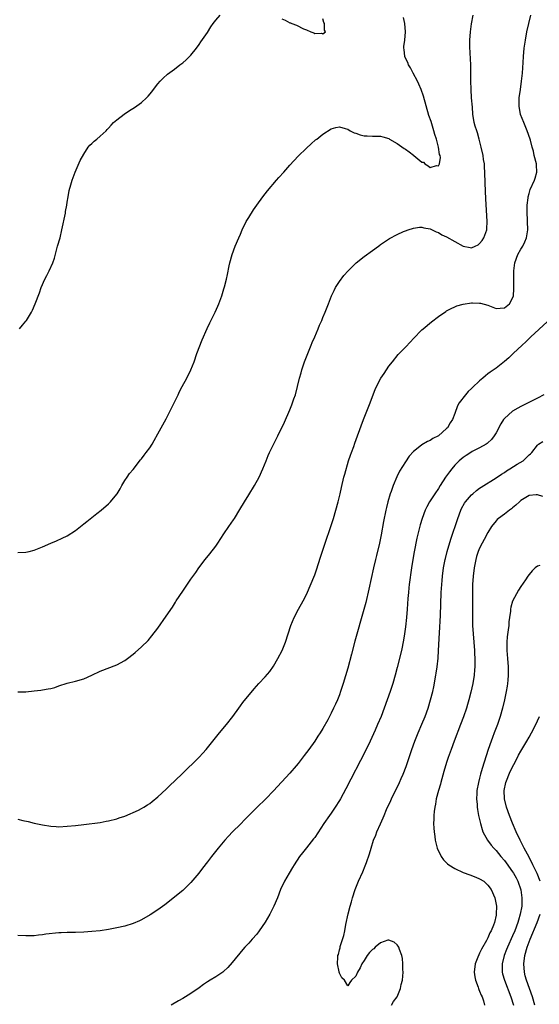
# Model space of a CAD drawing. Units: inches. Extents: x 2568000 to 2571000, y 1557000 to 1560000.
# Drawn here: x 2570395 to 2570521, y 1558761 to 1559000 of the extents above; entities that cross this region are included whole.
import ezdxf

# ---------------------------------------------------------------- set-up
doc = ezdxf.new("R2010")
doc.units = ezdxf.units.IN
doc.header["$MEASUREMENT"] = 0
doc.layers.add('LD25681557_2ft', color=64, linetype='Continuous')

msp = doc.modelspace()

# ---------------------------------------------------------------- linework, layer by layer
at = {"layer": 'LD25681557_2ft'}
for points, elevation in [([(2570395, 1558806.08), (2570396.25, 1558805.75), (2570397.49, 1558805.49), (2570399, 1558805.11), (2570401, 1558804.69), (2570403, 1558804.38), (2570404.31, 1558804.31), (2570405, 1558804.25), (2570407, 1558804.34), (2570409, 1558804.55), (2570411, 1558804.77), (2570415, 1558805.3), (2570416.44, 1558805.56), (2570417, 1558805.64), (2570419, 1558806.13), (2570419.63, 1558806.37), (2570421, 1558806.8), (2570424.25, 1558808.25), (2570425, 1558808.64), (2570425.59, 1558809), (2570426.44, 1558809.56), (2570427, 1558809.85), (2570427.61, 1558810.39), (2570429, 1558811.48), (2570431, 1558813.38), (2570431.81, 1558814.19), (2570434.79, 1558817), (2570439, 1558821.12), (2570439.89, 1558822.11), (2570440.65, 1558823), (2570442.27, 1558825), (2570443.95, 1558827), (2570445.59, 1558829), (2570447.14, 1558831), (2570448.57, 1558833), (2570449, 1558833.55), (2570449.61, 1558834.39), (2570452.3, 1558837.7), (2570453.49, 1558839), (2570455, 1558840.56), (2570456.1, 1558841.9), (2570457, 1558843.15), (2570458.09, 1558845), (2570459.13, 1558847), (2570459.92, 1558849), (2570460.57, 1558851), (2570461.25, 1558853), (2570462.06, 1558855), (2570463.09, 1558857), (2570464.2, 1558859), (2570465, 1558860.58), (2570467, 1558865.32), (2570467.44, 1558866.56), (2570468.42, 1558869.58), (2570469.56, 1558873), (2570470.93, 1558877), (2570471.56, 1558879), (2570472.13, 1558881), (2570472.66, 1558883), (2570473.16, 1558885), (2570473.49, 1558886.51), (2570474.09, 1558889), (2570474.28, 1558889.72), (2570475.24, 1558893), (2570475.67, 1558894.33), (2570475.91, 1558895), (2570476.46, 1558896.46), (2570476.74, 1558897.26), (2570477.42, 1558899), (2570478.87, 1558903), (2570480.43, 1558907), (2570481, 1558908.54), (2570481.7, 1558910.3), (2570482.01, 1558911), (2570483.05, 1558913), (2570483.82, 1558914.18), (2570485, 1558915.89), (2570485.86, 1558917), (2570487.28, 1558918.72), (2570489, 1558920.56), (2570490.21, 1558921.79), (2570491, 1558922.65), (2570493, 1558924.69), (2570493.33, 1558925), (2570495.33, 1558926.67), (2570497, 1558927.94), (2570498.8, 1558929.2), (2570499, 1558929.32), (2570500.1, 1558929.9), (2570501, 1558930.34), (2570501.49, 1558930.51), (2570503, 1558930.98), (2570505, 1558931.27), (2570505.25, 1558931.25), (2570507, 1558931.22), (2570507.18, 1558931.18), (2570509, 1558930.7), (2570510.21, 1558930.21), (2570511, 1558929.92), (2570511.99, 1558930.01), (2570513, 1558930.04), (2570514.2, 1558931), (2570515, 1558932.39), (2570515.2, 1558933), (2570515.3, 1558934.7), (2570515.3, 1558937), (2570515.33, 1558939), (2570515.51, 1558941), (2570516.24, 1558943), (2570517, 1558944.25), (2570517.44, 1558945), (2570517.96, 1558946.04), (2570518.36, 1558947), (2570518.67, 1558949), (2570518.63, 1558951), (2570518.53, 1558953.47), (2570518.55, 1558955), (2570518.77, 1558956.77), (2570518.78, 1558957), (2570519, 1558957.82), (2570519.27, 1558958.73), (2570520.31, 1558961), (2570520.48, 1558961.52), (2570520.88, 1558963), (2570520.76, 1558964.76), (2570520.76, 1558965), (2570520.25, 1558967), (2570520.04, 1558968.04), (2570519.75, 1558969), (2570519.31, 1558970.69), (2570519.24, 1558971), (2570518.56, 1558973), (2570517.68, 1558975), (2570516.92, 1558976.92), (2570516.55, 1558979), (2570516.58, 1558980.58), (2570516.61, 1558981), (2570516.88, 1558983), (2570517.19, 1558985), (2570517.41, 1558987), (2570517.56, 1558989.56), (2570517.61, 1558991), (2570517.8, 1558993), (2570517.96, 1558994.04), (2570518.09, 1558995), (2570518.47, 1558997), (2570518.9, 1558999), (2570519.44, 1559001)], 6730), ([(2570395, 1558836.98), (2570397, 1558836.96), (2570399, 1558837.16), (2570400.63, 1558837.37), (2570401, 1558837.44), (2570402.36, 1558837.64), (2570403, 1558837.77), (2570403.97, 1558838.03), (2570405, 1558838.39), (2570407, 1558839.03), (2570409, 1558839.51), (2570411, 1558840.11), (2570412.97, 1558841), (2570415, 1558841.96), (2570419, 1558843.48), (2570421, 1558844.57), (2570421.58, 1558845), (2570423, 1558846.12), (2570423.48, 1558846.52), (2570425, 1558847.87), (2570426.6, 1558849.4), (2570427.51, 1558850.49), (2570429, 1558852.4), (2570431, 1558855.27), (2570432.5, 1558857.5), (2570433, 1558858.31), (2570433.27, 1558858.72), (2570433.43, 1558859), (2570435, 1558861.39), (2570435.67, 1558862.33), (2570437, 1558864.24), (2570438.15, 1558865.85), (2570438.93, 1558867), (2570440.46, 1558869), (2570441.59, 1558870.41), (2570443, 1558872.29), (2570443.5, 1558873), (2570445, 1558875.27), (2570446.21, 1558877), (2570447.34, 1558878.66), (2570447.57, 1558879), (2570448.86, 1558881.14), (2570449.96, 1558883), (2570451, 1558884.72), (2570452.44, 1558887), (2570453.56, 1558889), (2570454.44, 1558891), (2570455.2, 1558893), (2570455.73, 1558894.27), (2570456.06, 1558895), (2570458.1, 1558899), (2570459.66, 1558902.34), (2570461, 1558905.33), (2570461.44, 1558906.56), (2570461.62, 1558907), (2570461.97, 1558907.97), (2570462.31, 1558909), (2570462.87, 1558911), (2570463.33, 1558913), (2570463.7, 1558914.3), (2570463.87, 1558915), (2570464.54, 1558917), (2570466.16, 1558921), (2570466.38, 1558921.62), (2570467, 1558923.02), (2570467.84, 1558925), (2570468.17, 1558925.83), (2570468.73, 1558927), (2570469, 1558927.68), (2570469.57, 1558929), (2570470.32, 1558931), (2570471.1, 1558933), (2570471.7, 1558934.3), (2570472.08, 1558935), (2570473, 1558936.41), (2570474.11, 1558937.89), (2570475.11, 1558939), (2570477, 1558940.92), (2570477.1, 1558941), (2570479, 1558942.52), (2570481, 1558943.93), (2570482.47, 1558945), (2570482.77, 1558945.23), (2570483, 1558945.39), (2570483.91, 1558946.09), (2570485.14, 1558946.86), (2570487, 1558947.87), (2570488.55, 1558948.55), (2570489, 1558948.77), (2570489.64, 1558949), (2570491, 1558949.4), (2570492.38, 1558949.62), (2570493, 1558949.6), (2570493.44, 1558949.44), (2570495, 1558949.24), (2570495.5, 1558949), (2570496.48, 1558948.48), (2570497, 1558948.35), (2570497.8, 1558947.8), (2570499, 1558947.29), (2570501, 1558946.15), (2570503, 1558945.04), (2570504.68, 1558944.68), (2570505, 1558944.59), (2570505.92, 1558945), (2570506.63, 1558945.37), (2570507, 1558945.64), (2570507.6, 1558946.4), (2570508.05, 1558947), (2570508.76, 1558949), (2570508.78, 1558949.22), (2570508.81, 1558951), (2570508.49, 1558956.49), (2570508.32, 1558960.32), (2570508.26, 1558963), (2570508.2, 1558964.2), (2570508.14, 1558965), (2570507.97, 1558966.03), (2570507.83, 1558967), (2570507.41, 1558969), (2570506.91, 1558971), (2570506.49, 1558972.49), (2570506.28, 1558973), (2570505.91, 1558974.09), (2570505.66, 1558975), (2570505.36, 1558977), (2570505.26, 1558978.74), (2570505.05, 1558981), (2570504.91, 1558983), (2570504.88, 1558985.12), (2570504.87, 1558987), (2570504.83, 1558989), (2570504.64, 1558993.36), (2570504.63, 1558995), (2570504.76, 1558997), (2570505.05, 1558998.95), (2570505.47, 1559001)], 6728), ([(2570395, 1558870.73), (2570397, 1558870.84), (2570397.78, 1558871), (2570399, 1558871.28), (2570401, 1558872.1), (2570403, 1558873.01), (2570404.4, 1558873.6), (2570405.77, 1558874.23), (2570407, 1558874.81), (2570409, 1558876.09), (2570410.19, 1558877), (2570411, 1558877.66), (2570411.72, 1558878.28), (2570414.18, 1558880.18), (2570415.21, 1558881), (2570417, 1558882.55), (2570417.23, 1558882.77), (2570417.46, 1558883), (2570419, 1558884.84), (2570419.11, 1558885), (2570419.8, 1558886.2), (2570420.28, 1558887), (2570421, 1558888.16), (2570421.53, 1558889), (2570422.13, 1558889.87), (2570423, 1558890.9), (2570424.8, 1558893.2), (2570425, 1558893.42), (2570425.65, 1558894.35), (2570426.18, 1558895), (2570427, 1558896.09), (2570427.56, 1558897), (2570428.08, 1558897.92), (2570429, 1558899.47), (2570429.78, 1558901), (2570431, 1558903.17), (2570432.91, 1558907), (2570433.87, 1558909), (2570434.22, 1558909.78), (2570434.86, 1558911), (2570435.98, 1558913), (2570437.01, 1558914.99), (2570437.76, 1558917), (2570438.46, 1558919), (2570439.72, 1558922.28), (2570440.92, 1558925.08), (2570441.55, 1558926.45), (2570442.86, 1558929), (2570443.53, 1558930.47), (2570443.74, 1558931), (2570444.46, 1558933), (2570445, 1558934.64), (2570445.15, 1558935.15), (2570445.63, 1558937), (2570445.83, 1558938.17), (2570446.27, 1558940.27), (2570446.39, 1558941), (2570446.97, 1558943), (2570447.74, 1558945), (2570448.57, 1558947), (2570449, 1558947.95), (2570449.45, 1558949), (2570450.41, 1558951), (2570451, 1558951.99), (2570452.15, 1558953.85), (2570453, 1558954.99), (2570454.44, 1558957), (2570455, 1558957.7), (2570455.55, 1558958.45), (2570457.75, 1558961), (2570458.32, 1558961.68), (2570459.52, 1558963), (2570461, 1558964.69), (2570463, 1558966.83), (2570465, 1558968.81), (2570466.14, 1558969.86), (2570467.23, 1558970.77), (2570467.54, 1558971), (2570469, 1558972.21), (2570471, 1558973.47), (2570472.17, 1558973.83), (2570473, 1558973.94), (2570474.43, 1558973.57), (2570475, 1558973.37), (2570475.62, 1558973), (2570476.54, 1558972.54), (2570477, 1558972.42), (2570478.03, 1558972.03), (2570479, 1558971.8), (2570479.74, 1558971.74), (2570481, 1558971.7), (2570481.69, 1558971.69), (2570483, 1558971.7), (2570483.52, 1558971.52), (2570485, 1558971.11), (2570485.16, 1558971), (2570487, 1558969.92), (2570488.69, 1558968.69), (2570489, 1558968.5), (2570489.91, 1558967.91), (2570491, 1558967.05), (2570491.03, 1558967.03), (2570493, 1558965.4), (2570493.35, 1558965.35), (2570493.69, 1558965), (2570494.53, 1558964.53), (2570495, 1558964.06), (2570496.56, 1558964.56), (2570497, 1558964.52), (2570497.25, 1558965), (2570497.47, 1558966.53), (2570497.39, 1558967), (2570497.27, 1558967.27), (2570497.05, 1558969), (2570496.5, 1558971), (2570496.11, 1558972.11), (2570495.91, 1558973), (2570495.22, 1558975.22), (2570494.71, 1558976.71), (2570493.38, 1558981.38), (2570492.82, 1558983), (2570492.29, 1558984.29), (2570491.97, 1558985), (2570490.88, 1558987), (2570490.25, 1558988.25), (2570489.75, 1558989), (2570489.57, 1558989.57), (2570489, 1558990.59), (2570488.83, 1558991), (2570488.67, 1558992.67), (2570488.59, 1558993), (2570488.6, 1558993.41), (2570488.83, 1558995), (2570489.06, 1558997), (2570488.85, 1558999), (2570488.5, 1559000.5)], 6726), ([(2570395.42, 1558925), (2570396.17, 1558925.83), (2570397, 1558926.87), (2570397.09, 1558927), (2570398.3, 1558929), (2570398.54, 1558929.46), (2570399.24, 1558931), (2570400.27, 1558933.73), (2570400.67, 1558935), (2570401.57, 1558937), (2570402.09, 1558937.91), (2570402.66, 1558939), (2570403.54, 1558941), (2570403.88, 1558942.12), (2570404.67, 1558945), (2570405.25, 1558947), (2570405.71, 1558949), (2570406.56, 1558953), (2570406.61, 1558953.39), (2570406.91, 1558955), (2570407, 1558955.67), (2570407.22, 1558957), (2570407.5, 1558958.5), (2570407.88, 1558959.88), (2570408.21, 1558961), (2570408.89, 1558963), (2570410.17, 1558965.83), (2570411, 1558967.34), (2570412.09, 1558969), (2570412.49, 1558969.51), (2570413, 1558969.94), (2570413.53, 1558970.47), (2570414.21, 1558971), (2570415, 1558971.67), (2570416.42, 1558973), (2570416.71, 1558973.29), (2570417, 1558973.61), (2570417.62, 1558974.38), (2570418.21, 1558975), (2570419, 1558975.69), (2570420.79, 1558977), (2570422.12, 1558977.88), (2570423.35, 1558978.65), (2570425, 1558979.87), (2570426.21, 1558981), (2570426.6, 1558981.4), (2570427.53, 1558982.47), (2570427.92, 1558983), (2570429, 1558984.36), (2570429.56, 1558985), (2570430.27, 1558985.73), (2570431.31, 1558986.69), (2570433, 1558987.96), (2570434.33, 1558989), (2570435, 1558989.49), (2570435.81, 1558990.19), (2570436.68, 1558991), (2570437, 1558991.32), (2570438.34, 1558993), (2570439, 1558993.88), (2570439.43, 1558994.57), (2570441, 1558996.85), (2570441.83, 1558998.17), (2570442.41, 1558999), (2570443, 1558999.78), (2570444.06, 1559001)], 6724), ([(2570459, 1559000.13), (2570459.81, 1558999.81), (2570461, 1558999.2), (2570461.17, 1558999.17), (2570461.49, 1558999), (2570462.61, 1558998.61), (2570464.26, 1558997.74), (2570465, 1558997.49), (2570466.08, 1558997), (2570466.78, 1558996.78), (2570467, 1558996.62), (2570468.68, 1558996.68), (2570469, 1558996.48), (2570469.66, 1558997), (2570469.36, 1558997.36), (2570469.41, 1558999), (2570469.24, 1558999.24), (2570469, 1559000.18)], 6724), ([(2570523.36, 1558926.64), (2570519.44, 1558923), (2570518.2, 1558921.8), (2570517.29, 1558921), (2570515.16, 1558919), (2570514.06, 1558917.94), (2570513, 1558917.04), (2570511, 1558915.45), (2570509.56, 1558914.44), (2570509, 1558914.02), (2570508.4, 1558913.6), (2570507.74, 1558913), (2570507, 1558912.39), (2570505.25, 1558910.75), (2570505, 1558910.48), (2570504.22, 1558909.78), (2570503.56, 1558909), (2570502.06, 1558907), (2570501.67, 1558906.33), (2570501, 1558904.46), (2570500.43, 1558903), (2570499.86, 1558902.14), (2570499.22, 1558901), (2570499, 1558900.79), (2570497, 1558899.04), (2570495.63, 1558898.37), (2570495, 1558897.88), (2570494.36, 1558897.64), (2570493, 1558896.83), (2570492.1, 1558896.1), (2570491, 1558895.25), (2570489.94, 1558894.06), (2570489, 1558892.76), (2570487.58, 1558890.42), (2570486.94, 1558889.06), (2570486.06, 1558887), (2570485.54, 1558885.54), (2570485.33, 1558885), (2570484.73, 1558883), (2570484.38, 1558881.62), (2570484.25, 1558881), (2570483.71, 1558878.29), (2570483.12, 1558875), (2570482.69, 1558873), (2570481.97, 1558870.03), (2570481.71, 1558869), (2570481.24, 1558867), (2570480.14, 1558861.86), (2570479.38, 1558858.62), (2570478.92, 1558856.92), (2570476.77, 1558849.23), (2570475.93, 1558846.07), (2570475, 1558842.69), (2570473.94, 1558839), (2570473.29, 1558837), (2570473, 1558836.22), (2570472.51, 1558835), (2570472.03, 1558833.97), (2570471.6, 1558833), (2570471, 1558831.74), (2570470.16, 1558830.16), (2570469, 1558828.02), (2570468.33, 1558827), (2570467.79, 1558826.21), (2570467, 1558824.96), (2570465.6, 1558823), (2570465, 1558822.2), (2570464.47, 1558821.53), (2570463, 1558819.58), (2570462.53, 1558819), (2570461, 1558817.2), (2570457, 1558812.91), (2570455.13, 1558811), (2570453, 1558808.92), (2570450.04, 1558805.96), (2570449, 1558804.89), (2570447.1, 1558803), (2570446.07, 1558801.93), (2570445.22, 1558801), (2570443.56, 1558799), (2570441.97, 1558797), (2570441, 1558795.73), (2570439.84, 1558794.16), (2570438.92, 1558793), (2570437, 1558790.73), (2570436.13, 1558789.87), (2570435, 1558788.8), (2570430.7, 1558785.3), (2570429, 1558784.09), (2570427.12, 1558782.88), (2570425, 1558781.65), (2570424.56, 1558781.44), (2570423, 1558780.76), (2570421, 1558780.16), (2570419, 1558779.68), (2570417, 1558779.29), (2570415, 1558779.02), (2570413, 1558778.82), (2570411, 1558778.66), (2570409, 1558778.61), (2570407, 1558778.59), (2570405.51, 1558778.49), (2570405, 1558778.48), (2570401.84, 1558778.16), (2570401, 1558778.02), (2570400.06, 1558777.94), (2570399, 1558777.81), (2570397, 1558777.77), (2570395, 1558777.85)], 6732), ([(2570522.56, 1558909), (2570521, 1558908.15), (2570518.79, 1558907), (2570517, 1558906.12), (2570516.27, 1558905.73), (2570515, 1558904.99), (2570513, 1558903.23), (2570512.81, 1558903), (2570512.1, 1558901.9), (2570511, 1558899.77), (2570510.55, 1558899), (2570509.87, 1558898.13), (2570509, 1558897.36), (2570508.82, 1558897.18), (2570508.55, 1558897), (2570507, 1558896.09), (2570505.19, 1558895.19), (2570504.84, 1558895), (2570503.71, 1558894.29), (2570503, 1558893.81), (2570502.04, 1558893), (2570501, 1558891.93), (2570500.22, 1558891), (2570499.68, 1558890.32), (2570498.73, 1558889), (2570497.44, 1558887), (2570497, 1558886.26), (2570496.13, 1558885), (2570494.87, 1558883), (2570494.18, 1558881.82), (2570493.81, 1558881), (2570493.05, 1558879), (2570492.59, 1558877.41), (2570491.8, 1558874.2), (2570491.12, 1558870.88), (2570490.79, 1558869), (2570490.49, 1558867), (2570489.94, 1558863), (2570489.86, 1558862.14), (2570489.73, 1558861), (2570489.62, 1558859.62), (2570489.46, 1558857), (2570489.28, 1558855), (2570489, 1558852.69), (2570488.78, 1558851), (2570488.54, 1558849.46), (2570488.02, 1558847), (2570487, 1558842.82), (2570486.51, 1558841), (2570485.92, 1558839), (2570485.28, 1558837), (2570484.6, 1558835), (2570483.88, 1558833), (2570483.12, 1558831), (2570482.27, 1558829), (2570481.68, 1558827.68), (2570480.44, 1558825), (2570479.32, 1558822.68), (2570474.58, 1558813.42), (2570473.24, 1558811), (2570473, 1558810.59), (2570471.98, 1558809), (2570471, 1558807.54), (2570470.61, 1558807), (2570469.23, 1558805), (2570467, 1558801.66), (2570466.72, 1558801.28), (2570465, 1558799.09), (2570464.07, 1558797.93), (2570463.36, 1558797), (2570462.05, 1558795), (2570461.65, 1558794.35), (2570460.82, 1558793), (2570459.67, 1558791), (2570458.74, 1558789), (2570457.97, 1558787), (2570457.13, 1558785), (2570456.1, 1558783), (2570455, 1558781.09), (2570453.58, 1558779), (2570453, 1558778.21), (2570451.88, 1558777), (2570451, 1558775.99), (2570450.06, 1558775), (2570449.56, 1558774.44), (2570447, 1558771.28), (2570445.92, 1558770.08), (2570444.87, 1558769.13), (2570444.69, 1558769), (2570443, 1558767.86), (2570441.67, 1558767), (2570441, 1558766.59), (2570440.05, 1558765.95), (2570439, 1558765.17), (2570437, 1558763.78), (2570435, 1558762.6), (2570433.96, 1558762.04), (2570432.18, 1558761)], 6734), ([(2570485.63, 1558761), (2570486.13, 1558761.87), (2570487, 1558762.99), (2570487.8, 1558765), (2570488.01, 1558765.99), (2570488.29, 1558767), (2570488.42, 1558769), (2570488.41, 1558769.59), (2570488.35, 1558771), (2570488.26, 1558772.26), (2570488.14, 1558773), (2570487.54, 1558774.46), (2570487.4, 1558775), (2570487.27, 1558775.27), (2570487, 1558775.58), (2570486.28, 1558776.28), (2570485, 1558776.74), (2570484.72, 1558776.72), (2570483, 1558776.12), (2570481.67, 1558775), (2570481.34, 1558774.66), (2570481, 1558774.46), (2570480.3, 1558773.7), (2570479.76, 1558773), (2570479, 1558771.82), (2570478.43, 1558771), (2570477.99, 1558770.01), (2570477.42, 1558769), (2570477, 1558767.97), (2570475.89, 1558767), (2570475.55, 1558766.45), (2570475, 1558765.69), (2570474.2, 1558767), (2570473.58, 1558767.58), (2570473, 1558768.73), (2570472.93, 1558768.93), (2570472.93, 1558769.07), (2570472.56, 1558771), (2570472.6, 1558772.6), (2570472.65, 1558773), (2570472.74, 1558773.26), (2570473, 1558774.39), (2570473.16, 1558774.84), (2570473.16, 1558775), (2570473.2, 1558775.2), (2570474.11, 1558777.89), (2570474.28, 1558779), (2570474.54, 1558780.54), (2570475.12, 1558783.12), (2570475.63, 1558785), (2570475.95, 1558786.05), (2570476.2, 1558787), (2570476.85, 1558789), (2570477.64, 1558791), (2570478.69, 1558793.31), (2570479.27, 1558794.73), (2570479.55, 1558795.55), (2570480.31, 1558797.69), (2570480.66, 1558799), (2570481.3, 1558801), (2570481.82, 1558802.18), (2570482.1, 1558803), (2570482.95, 1558804.95), (2570483.6, 1558806.4), (2570483.83, 1558807), (2570484.45, 1558808.45), (2570485.43, 1558810.56), (2570485.62, 1558811), (2570487.53, 1558815), (2570487.97, 1558815.97), (2570488.44, 1558817), (2570489.19, 1558818.81), (2570489.94, 1558821), (2570490.57, 1558823), (2570491.27, 1558825), (2570492.09, 1558827), (2570493, 1558829.08), (2570493.78, 1558831), (2570494.52, 1558833), (2570495.12, 1558835), (2570495.61, 1558837), (2570495.86, 1558838.14), (2570496.4, 1558841), (2570496.49, 1558841.51), (2570496.7, 1558843), (2570496.92, 1558845.08), (2570497.05, 1558846.95), (2570497.23, 1558851.23), (2570497.47, 1558855.47), (2570497.71, 1558861), (2570497.92, 1558863.92), (2570498.03, 1558865), (2570498.27, 1558867), (2570498.62, 1558869), (2570498.69, 1558869.31), (2570499.12, 1558871), (2570500.02, 1558873.98), (2570501.68, 1558879), (2570502.45, 1558881), (2570502.63, 1558881.37), (2570503.34, 1558882.66), (2570503.57, 1558883), (2570505, 1558884.72), (2570505.31, 1558885), (2570506.23, 1558885.77), (2570507, 1558886.34), (2570507.4, 1558886.6), (2570511, 1558888.83), (2570512.27, 1558889.73), (2570513, 1558890.15), (2570513.5, 1558890.5), (2570514.35, 1558891), (2570516.12, 1558892.12), (2570517.56, 1558893), (2570519, 1558894.43), (2570519.32, 1558894.68), (2570519.62, 1558895), (2570521, 1558896.76), (2570521.28, 1558897), (2570522.32, 1558897.68)], 6736), ([(2570522.31, 1558884.31), (2570521, 1558884.7), (2570520.69, 1558884.69), (2570519, 1558884.56), (2570517, 1558883.34), (2570516.63, 1558883), (2570515.81, 1558882.19), (2570515, 1558881.55), (2570514.7, 1558881.3), (2570514.28, 1558881), (2570513, 1558880.01), (2570511.6, 1558879), (2570511.28, 1558878.72), (2570511, 1558878.42), (2570509.9, 1558877), (2570509, 1558875.55), (2570508.12, 1558873.88), (2570507.61, 1558873), (2570507, 1558871.81), (2570506.67, 1558871), (2570506.26, 1558869.74), (2570506.06, 1558869), (2570505.66, 1558867), (2570505.41, 1558865), (2570505.29, 1558863), (2570505.27, 1558861), (2570505.3, 1558858.7), (2570505.28, 1558857), (2570505.24, 1558855.24), (2570505.27, 1558853), (2570505.41, 1558851), (2570505.58, 1558849), (2570505.73, 1558847), (2570505.78, 1558846.22), (2570505.82, 1558845), (2570505.81, 1558843), (2570505.75, 1558842.25), (2570505.65, 1558841), (2570505.34, 1558839), (2570504.89, 1558836.89), (2570504.41, 1558835), (2570504.09, 1558833.91), (2570503.8, 1558833), (2570503.08, 1558830.92), (2570502.36, 1558829), (2570500.81, 1558825), (2570500.07, 1558823), (2570499.38, 1558821), (2570499, 1558819.83), (2570498.34, 1558817.66), (2570497.58, 1558815), (2570497.47, 1558814.53), (2570497.01, 1558813), (2570496.49, 1558811), (2570496.28, 1558809.72), (2570496.1, 1558809), (2570495.97, 1558807.97), (2570495.89, 1558807), (2570495.9, 1558806.1), (2570495.84, 1558805), (2570495.88, 1558803.88), (2570495.95, 1558803), (2570496.11, 1558801.89), (2570496.22, 1558801), (2570496.35, 1558800.35), (2570496.72, 1558799), (2570497.64, 1558797), (2570498.24, 1558796.24), (2570499, 1558795.49), (2570499.24, 1558795.24), (2570499.51, 1558795), (2570501, 1558794.09), (2570503, 1558793.16), (2570504.6, 1558792.6), (2570506.04, 1558792.04), (2570507, 1558791.61), (2570507.98, 1558791), (2570509, 1558790.06), (2570509.79, 1558789), (2570510.66, 1558787), (2570511, 1558785.36), (2570511.05, 1558785), (2570511.04, 1558783.04), (2570511, 1558782.78), (2570510.58, 1558781), (2570510.39, 1558780.39), (2570509.8, 1558779), (2570509.5, 1558778.5), (2570509, 1558777.32), (2570508.88, 1558777.12), (2570508.84, 1558777), (2570508.68, 1558776.68), (2570507.46, 1558774.54), (2570507, 1558773.56), (2570506.79, 1558773.21), (2570506.57, 1558772.57), (2570505.95, 1558771), (2570505.67, 1558769), (2570505.8, 1558767.8), (2570505.96, 1558767), (2570506.64, 1558765.36), (2570506.75, 1558765), (2570506.79, 1558764.79), (2570507, 1558764.4), (2570507.4, 1558763.4), (2570507.64, 1558763), (2570507.95, 1558762.05), (2570508.19, 1558761)], 6738), ([(2570521.61, 1558867.61), (2570521, 1558867.39), (2570520.49, 1558867), (2570519.74, 1558866.26), (2570519, 1558865.42), (2570518.69, 1558865), (2570518.12, 1558864.12), (2570517, 1558862.5), (2570516.42, 1558861.58), (2570515, 1558858.92), (2570514.55, 1558857.45), (2570514.49, 1558857), (2570514.47, 1558856.47), (2570514.23, 1558855), (2570514.09, 1558853.91), (2570514.05, 1558853), (2570513.95, 1558851.95), (2570513.7, 1558850.3), (2570513.58, 1558849), (2570513.58, 1558847.58), (2570513.56, 1558847), (2570513.77, 1558845), (2570513.94, 1558843), (2570513.93, 1558842.07), (2570513.91, 1558841), (2570513.8, 1558839.8), (2570513.74, 1558839), (2570513.65, 1558838.35), (2570513.44, 1558837), (2570513.02, 1558835), (2570512.51, 1558833), (2570511.96, 1558831), (2570511.31, 1558829), (2570510.55, 1558827), (2570510.1, 1558825.9), (2570509.76, 1558825), (2570509.06, 1558823), (2570507.64, 1558818.36), (2570507.24, 1558817), (2570507, 1558816.05), (2570506.7, 1558815), (2570506.34, 1558813), (2570506.29, 1558812.29), (2570506.24, 1558811), (2570506.36, 1558809.64), (2570506.39, 1558809), (2570506.45, 1558808.45), (2570506.72, 1558807), (2570507.17, 1558805), (2570507.58, 1558803.58), (2570507.81, 1558803), (2570508.92, 1558801), (2570509.8, 1558799.8), (2570510.46, 1558799), (2570511, 1558798.47), (2570512.17, 1558797), (2570513, 1558796.08), (2570513.46, 1558795.46), (2570515, 1558793.29), (2570515.18, 1558793), (2570515.82, 1558791.82), (2570516.23, 1558791), (2570516.96, 1558788.96), (2570517.26, 1558787), (2570517.22, 1558785), (2570516.86, 1558783), (2570516.41, 1558781.59), (2570516.27, 1558781), (2570515.52, 1558779), (2570515, 1558777.78), (2570513.72, 1558775), (2570513.54, 1558774.46), (2570512.96, 1558773), (2570512.47, 1558771), (2570512.49, 1558769.51), (2570512.46, 1558769), (2570512.57, 1558768.57), (2570512.99, 1558767), (2570514.57, 1558763), (2570515.17, 1558761)], 6740), ([(2570521.69, 1558791), (2570520.93, 1558792.93), (2570519.93, 1558795), (2570519, 1558796.82), (2570517.82, 1558799), (2570517, 1558800.68), (2570516.83, 1558801), (2570515.89, 1558803), (2570515, 1558805.07), (2570514.23, 1558807), (2570513.55, 1558809), (2570513.06, 1558811), (2570512.95, 1558813), (2570513.33, 1558815), (2570514.39, 1558817.61), (2570515.29, 1558819.29), (2570516.17, 1558821), (2570516.44, 1558821.56), (2570517, 1558822.53), (2570518.48, 1558825), (2570519, 1558825.97), (2570519.6, 1558827), (2570520.6, 1558829), (2570521, 1558829.92), (2570521.49, 1558831)], 6742), ([(2570520.41, 1558761), (2570519.82, 1558763), (2570518.34, 1558767), (2570518.06, 1558768.06), (2570517.84, 1558769), (2570517.7, 1558771), (2570517.95, 1558773), (2570518.52, 1558775), (2570519.28, 1558777), (2570520.95, 1558781), (2570521.69, 1558783)], 6742)]:
    msp.add_lwpolyline(points, dxfattribs=dict(at, elevation=elevation))

doc.saveas('drawing.dxf')
